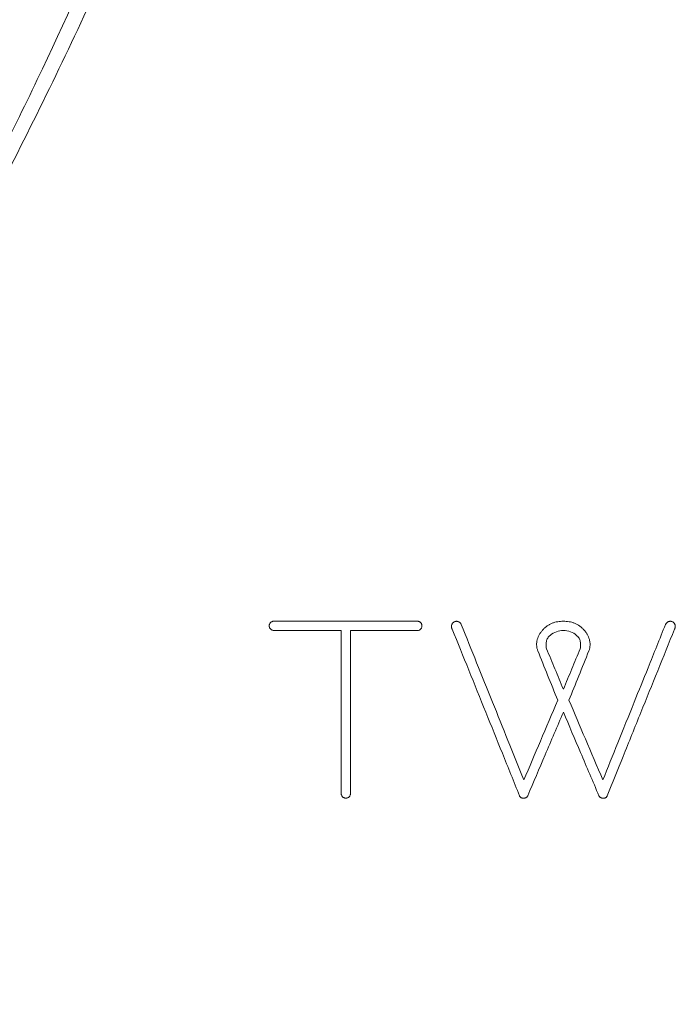
# Model space of a CAD drawing. Units: millimetres. Extents: x 5 to 415, y 5 to 292.
# Drawn here: x 162 to 173, y 116 to 133 of the extents above; entities that cross this region are included whole.
import ezdxf

# ---------------------------------------------------------------- set-up
doc = ezdxf.new("R2010")
doc.units = ezdxf.units.MM

msp = doc.modelspace()

# ---------------------------------------------------------------- linework, layer by layer
at = {"color": 7, "linetype": 'Continuous', "lineweight": 15}
for p, q in [((168.7736, 122.5738), (166.2362, 122.5738)), ((166.2362, 122.4097), (167.4276, 122.4097)), ((167.4276, 122.4097), (167.4276, 119.5281)), ((167.5926, 122.4088), (168.7736, 122.4088)), ((167.5926, 122.4088), (167.5926, 119.5281))]:
    msp.add_line(p, q, dxfattribs=at)
for points, knots in [([(169.7132, 170.554), (169.7116, 167.7224), (169.6543, 164.8926), (169.4339, 160.6521), (169.3376, 159.2384), (169.0895, 156.4243), (168.9375, 155.0229), (168.5663, 152.234), (168.347, 150.8465), (167.83, 148.088), (167.5322, 146.7171), (166.8496, 143.9942), (166.4648, 142.6423), (165.8197, 140.6299), (165.5929, 139.9605), (165.1195, 138.6336), (164.873, 137.9767), (164.1066, 136.0259), (163.5594, 134.7516), (162.4066, 132.2552), (161.8011, 131.033), (160.8612, 129.2384), (160.5421, 128.6456), (159.9018, 127.4844), (159.5801, 126.9148), (158.6143, 125.2395), (157.9696, 124.1671), (157.0191, 122.6317), (156.705, 122.1322), (156.2407, 121.4032), (156.0869, 121.1633), (155.7848, 120.6948), (155.6362, 120.4658), (155.1983, 119.7947), (154.9172, 119.3687), (154.3817, 118.5642), (154.1272, 118.1854), (153.6525, 117.4839), (153.4367, 117.1675), (153.0542, 116.6094), (152.8875, 116.3676), (152.6808, 116.0687), (152.6191, 115.9796), (152.5128, 115.8265), (152.4681, 115.7621), (152.3959, 115.6584), (152.3687, 115.6193), (152.3326, 115.5675), (152.3237, 115.5547), (152.3237, 115.5547)], [0, 0, 0, 0, 0.125, 0.125, 0.1875, 0.1875, 0.25, 0.25, 0.3125, 0.3125, 0.375, 0.375, 0.4375, 0.4375, 0.46875, 0.46875, 0.5, 0.5, 0.5625, 0.5625, 0.625, 0.625, 0.65625, 0.65625, 0.6875, 0.6875, 0.75, 0.75, 0.78125, 0.78125, 0.796875, 0.796875, 0.8125, 0.8125, 0.84375, 0.84375, 0.875, 0.875, 0.90625, 0.90625, 0.9375, 0.9375, 0.953125, 0.953125, 0.96875, 0.96875, 0.984375, 0.984375, 1, 1, 1, 1]), ([(152.4102, 115.8359), (152.4102, 115.8359), (152.4345, 115.8715), (152.5329, 116.0164), (152.6061, 116.1241), (152.7492, 116.3357), (152.8025, 116.4145), (152.9184, 116.5863), (152.9811, 116.6795), (153.1828, 116.9794), (153.335, 117.2066), (153.5869, 117.5846), (153.6748, 117.7168), (153.858, 117.9932), (153.9536, 118.1378), (154.2484, 118.5852), (154.4557, 118.9017), (155.1039, 119.8994), (155.5712, 120.6283), (156.1853, 121.6074), (156.3096, 121.8067), (156.5592, 122.2088), (156.6847, 122.4122), (157.063, 123.0286), (157.3175, 123.4482), (158.0852, 124.7308), (158.6025, 125.6177), (159.3773, 126.9922), (159.6354, 127.4578), (160.1496, 128.4036), (160.4061, 128.8843), (161.1683, 130.3443), (161.6633, 131.3346), (163.0958, 134.3562), (163.9798, 136.4384), (164.9584, 139.1269), (165.148, 139.6694), (165.5134, 140.7605), (165.6887, 141.3078), (166.1923, 142.9549), (166.4985, 144.06), (167.3308, 147.3942), (167.7702, 149.6429), (168.4579, 154.1806), (168.7071, 156.4695), (168.8864, 158.7728)], [0, 0, 0, 0, 0.03125, 0.03125, 0.0625, 0.0625, 0.078125, 0.078125, 0.09375, 0.09375, 0.125, 0.125, 0.140625, 0.140625, 0.15625, 0.15625, 0.1875, 0.1875, 0.25, 0.25, 0.265625, 0.265625, 0.28125, 0.28125, 0.3125, 0.3125, 0.375, 0.375, 0.40625, 0.40625, 0.4375, 0.4375, 0.5, 0.5, 0.625, 0.625, 0.65625, 0.65625, 0.6875, 0.6875, 0.75, 0.75, 0.875, 0.875, 1, 1, 1, 1]), ([(166.2362, 122.5738), (166.231, 122.5735), (166.2205, 122.5729), (166.2054, 122.5683), (166.1913, 122.5611), (166.1787, 122.5511), (166.1682, 122.5387), (166.1603, 122.5243), (166.1561, 122.5111), (166.1548, 122.5026), (166.1544, 122.4991), (166.1544, 122.4981), (166.1543, 122.4971), (166.1542, 122.496), (166.1542, 122.495), (166.1541, 122.4939), (166.1541, 122.4931), (166.1541, 122.4926), (166.1541, 122.4924), (166.1541, 122.4924), (166.1541, 122.4923), (166.1541, 122.4923), (166.1541, 122.4923), (166.1541, 122.4923), (166.1541, 122.4923), (166.1541, 122.4923), (166.1541, 122.4922), (166.1541, 122.4922), (166.1541, 122.4922), (166.1541, 122.4922), (166.1541, 122.4922), (166.1541, 122.4922), (166.1541, 122.4921), (166.1541, 122.4921), (166.1541, 122.4921), (166.1541, 122.4921), (166.1541, 122.4921), (166.1541, 122.4921), (166.1541, 122.492), (166.1541, 122.492), (166.1541, 122.492), (166.1541, 122.492), (166.1541, 122.492), (166.1541, 122.492), (166.1541, 122.4919), (166.1541, 122.4919), (166.1541, 122.4919), (166.1541, 122.4919), (166.1541, 122.4919), (166.1541, 122.4919), (166.1541, 122.4918), (166.1541, 122.4918), (166.1541, 122.4918), (166.1541, 122.4918), (166.1541, 122.4918), (166.1541, 122.4918), (166.1541, 122.4917), (166.1541, 122.4917), (166.1541, 122.4917), (166.1541, 122.4917), (166.1541, 122.4917), (166.1541, 122.4917), (166.1541, 122.4917), (166.1541, 122.4916), (166.1541, 122.4916), (166.1541, 122.4916), (166.1541, 122.4916), (166.1541, 122.4916), (166.1541, 122.4916), (166.1541, 122.4915), (166.1541, 122.4915), (166.1541, 122.4915), (166.1541, 122.4915), (166.1541, 122.4915), (166.1541, 122.4915), (166.1541, 122.4914), (166.1541, 122.4914), (166.1541, 122.4914), (166.1541, 122.4914), (166.1541, 122.4914), (166.1541, 122.4914), (166.1541, 122.4913), (166.1541, 122.4913), (166.1541, 122.4913), (166.1541, 122.4913), (166.1541, 122.4913), (166.1541, 122.4913), (166.1541, 122.4912), (166.1541, 122.4912), (166.1541, 122.4912), (166.1541, 122.4912), (166.1541, 122.4912), (166.1541, 122.4912), (166.1541, 122.4911), (166.1541, 122.4911), (166.1541, 122.4911), (166.1541, 122.4911), (166.1541, 122.4911), (166.1541, 122.4911), (166.1541, 122.4911), (166.1541, 122.491), (166.1541, 122.491), (166.1541, 122.491), (166.1541, 122.491), (166.1541, 122.491), (166.1541, 122.491), (166.1541, 122.4909), (166.1541, 122.4909), (166.1541, 122.4909), (166.1541, 122.4909), (166.1541, 122.4909), (166.1541, 122.4909), (166.1541, 122.4908), (166.1541, 122.4908), (166.1541, 122.4908), (166.1541, 122.4908), (166.1541, 122.4908), (166.1541, 122.4908), (166.1541, 122.4907), (166.1541, 122.4907), (166.1541, 122.4907), (166.1541, 122.4907), (166.1541, 122.4907), (166.1541, 122.4907), (166.1541, 122.4906), (166.1541, 122.4906), (166.1541, 122.4906), (166.1541, 122.4906), (166.1541, 122.4906), (166.1541, 122.4906), (166.1541, 122.4905), (166.1541, 122.4905), (166.1541, 122.4905), (166.1541, 122.4905), (166.1541, 122.4905), (166.1541, 122.4905), (166.1541, 122.4904), (166.1541, 122.4904), (166.1541, 122.4904), (166.1541, 122.4904), (166.1541, 122.4904), (166.1541, 122.4904), (166.1541, 122.4904), (166.1541, 122.4903), (166.1541, 122.4903), (166.1541, 122.4903), (166.1541, 122.4903), (166.1541, 122.4903), (166.1541, 122.4903), (166.1541, 122.4902), (166.1541, 122.4902), (166.1541, 122.4902), (166.1541, 122.4902), (166.1541, 122.4902), (166.1541, 122.4902), (166.1541, 122.4901), (166.1541, 122.4901), (166.1541, 122.4901), (166.1541, 122.4901), (166.1541, 122.4901), (166.1541, 122.4901), (166.1541, 122.49), (166.1541, 122.49), (166.1541, 122.49), (166.1541, 122.49), (166.1541, 122.49), (166.1541, 122.49), (166.1541, 122.4899), (166.1541, 122.4899), (166.1541, 122.4899), (166.1541, 122.4899), (166.1541, 122.4899), (166.1541, 122.4899), (166.1541, 122.4898), (166.1541, 122.4898), (166.1541, 122.4898), (166.1541, 122.4898), (166.1541, 122.4898), (166.1541, 122.4898), (166.1541, 122.4897), (166.1541, 122.4897), (166.1541, 122.4897), (166.1541, 122.4897), (166.1541, 122.4897), (166.1541, 122.4897), (166.1541, 122.4897), (166.1541, 122.4896), (166.1541, 122.4896), (166.1541, 122.4896), (166.1541, 122.4896), (166.1541, 122.4896), (166.1541, 122.4896), (166.1541, 122.4895), (166.1541, 122.4895), (166.1541, 122.4895), (166.1541, 122.4895), (166.1541, 122.4895), (166.1541, 122.4895), (166.1541, 122.4894), (166.1541, 122.4894), (166.1541, 122.4894), (166.1541, 122.4894), (166.1541, 122.4894), (166.1541, 122.4894), (166.1541, 122.4893), (166.1541, 122.4893), (166.1541, 122.4893), (166.1541, 122.4893), (166.1541, 122.4893), (166.1541, 122.4893), (166.1541, 122.4892), (166.1541, 122.4892), (166.1541, 122.4892), (166.1541, 122.4892), (166.1541, 122.4892), (166.1541, 122.4892), (166.1541, 122.4892), (166.1541, 122.4891), (166.1541, 122.4891), (166.1542, 122.4891), (166.1542, 122.4891), (166.1542, 122.4891), (166.1542, 122.4891), (166.1542, 122.489), (166.1542, 122.489), (166.1542, 122.489), (166.1542, 122.489), (166.1542, 122.489), (166.1542, 122.489), (166.1542, 122.4889), (166.1542, 122.4889), (166.1542, 122.4889), (166.1542, 122.4889), (166.1542, 122.4889), (166.1542, 122.4889), (166.1542, 122.4888), (166.1542, 122.4888), (166.1542, 122.4888), (166.1542, 122.4888), (166.1542, 122.4888), (166.1542, 122.4888), (166.1542, 122.4888), (166.1542, 122.4887), (166.1542, 122.4887), (166.1542, 122.4887), (166.1542, 122.4887), (166.1542, 122.4887), (166.1542, 122.4887), (166.1542, 122.4886), (166.1542, 122.4886), (166.1542, 122.4886), (166.1542, 122.4886), (166.1542, 122.4886), (166.1542, 122.4885), (166.1542, 122.4885), (166.1542, 122.4885), (166.1542, 122.4884), (166.1542, 122.4882), (166.1542, 122.4881), (166.1542, 122.4878), (166.1542, 122.4873), (166.1543, 122.4868), (166.1543, 122.4862), (166.1544, 122.4853), (166.1544, 122.4843), (166.1546, 122.4829), (166.155, 122.4792), (166.1566, 122.4706), (166.1609, 122.4577), (166.169, 122.4437), (166.1795, 122.4317), (166.192, 122.422), (166.2059, 122.415), (166.2208, 122.4105), (166.231, 122.4099), (166.2362, 122.4097)], [0, 0, 0, 0, 0.0624477, 0.1248299, 0.1873059, 0.2496114, 0.3121127, 0.3744087, 0.4369266, 0.4681025, 0.4720136, 0.4759273, 0.4798432, 0.483761, 0.4876803, 0.4916009, 0.4955223, 0.4974832, 0.4975451, 0.4976058, 0.497667, 0.4977283, 0.4977896, 0.4978509, 0.4979121, 0.4979735, 0.4980347, 0.498096, 0.4981573, 0.4982186, 0.4982798, 0.4983411, 0.4984024, 0.4984637, 0.498525, 0.4985863, 0.4986475, 0.4987088, 0.4987701, 0.4988314, 0.4988927, 0.4989539, 0.4990152, 0.4990765, 0.4991378, 0.4991991, 0.4992603, 0.4993216, 0.4993829, 0.4994442, 0.4995055, 0.4995668, 0.499628, 0.4996893, 0.4997506, 0.4998119, 0.4998732, 0.4999345, 0.4999957, 0.500057, 0.5001183, 0.5001796, 0.5002409, 0.5003021, 0.5003634, 0.5004247, 0.500486, 0.5005473, 0.5006086, 0.5006698, 0.5007311, 0.5007924, 0.5008537, 0.500915, 0.5009763, 0.5010375, 0.5010988, 0.5011601, 0.5012214, 0.5012826, 0.5013439, 0.5014052, 0.5014665, 0.5015278, 0.5015891, 0.5016503, 0.5017116, 0.5017729, 0.5018342, 0.5018955, 0.5019568, 0.502018, 0.5020793, 0.5021406, 0.5022019, 0.5022632, 0.5023245, 0.5023857, 0.502447, 0.5025083, 0.5025696, 0.5026308, 0.5026922, 0.5027534, 0.5028147, 0.502876, 0.5029373, 0.5029985, 0.5030598, 0.5031211, 0.5031824, 0.5032437, 0.503305, 0.5033662, 0.5034275, 0.5034888, 0.5035501, 0.5036113, 0.5036727, 0.5037339, 0.5037952, 0.5038565, 0.5039178, 0.503979, 0.5040403, 0.5041016, 0.5041629, 0.5042241, 0.5042855, 0.5043467, 0.504408, 0.5044693, 0.5045306, 0.5045918, 0.5046531, 0.5047144, 0.5047757, 0.5048369, 0.5048983, 0.5049595, 0.5050208, 0.505082, 0.5051434, 0.5052046, 0.5052659, 0.5053272, 0.5053885, 0.5054497, 0.5055111, 0.5055723, 0.5056336, 0.5056948, 0.5057562, 0.5058174, 0.5058787, 0.5059399, 0.5060013, 0.5060625, 0.5061238, 0.506185, 0.5062464, 0.5063076, 0.5063689, 0.5064301, 0.5064915, 0.5065527, 0.506614, 0.5066752, 0.5067366, 0.5067978, 0.5068591, 0.5069203, 0.5069817, 0.5070429, 0.5071042, 0.5071654, 0.5072268, 0.507288, 0.5073493, 0.5074105, 0.5074719, 0.5075331, 0.5075944, 0.5076556, 0.507717, 0.5077782, 0.5078395, 0.5079007, 0.5079621, 0.5080233, 0.5080846, 0.5081458, 0.5082072, 0.5082683, 0.5083297, 0.5083909, 0.5084522, 0.5085134, 0.5085748, 0.508636, 0.5086973, 0.5087585, 0.5088187, 0.5088788, 0.508939, 0.508999, 0.5090593, 0.5091193, 0.5091795, 0.5092396, 0.5092998, 0.5093598, 0.5094201, 0.5094801, 0.5095403, 0.5096004, 0.5096606, 0.5097206, 0.5097808, 0.5098409, 0.5099011, 0.5099611, 0.5100214, 0.5100814, 0.5101416, 0.5102017, 0.5102619, 0.5103219, 0.5103821, 0.5104422, 0.5105024, 0.5105624, 0.5106226, 0.5106827, 0.5107429, 0.5108029, 0.5108631, 0.5109232, 0.5109834, 0.5110434, 0.5111036, 0.5111637, 0.5112239, 0.5112839, 0.5113441, 0.5114042, 0.5114644, 0.5115244, 0.5115846, 0.5116447, 0.5117049, 0.5117649, 0.5118852, 0.5119414, 0.5120054, 0.5121257, 0.5126066, 0.5130876, 0.5135685, 0.5145303, 0.5164537, 0.5183767, 0.5202993, 0.5241432, 0.5279851, 0.5318245, 0.5394949, 0.5701279, 0.6315793, 0.6928965, 0.7542762, 0.8156948, 0.8769843, 0.9384219, 1, 1, 1, 1]), ([(168.7736, 122.4088), (168.779, 122.4091), (168.7896, 122.4097), (168.8051, 122.4145), (168.8193, 122.422), (168.8319, 122.4322), (168.8424, 122.4447), (168.8502, 122.4591), (168.8538, 122.4709), (168.8551, 122.4783), (168.8555, 122.481), (168.8557, 122.483), (168.8559, 122.4851), (168.856, 122.4866), (168.856, 122.4876), (168.8561, 122.4881), (168.8561, 122.4884), (168.8561, 122.4886), (168.8561, 122.4888), (168.8561, 122.4889), (168.8561, 122.489), (168.8561, 122.489), (168.8561, 122.489), (168.8561, 122.4891), (168.8561, 122.4891), (168.8561, 122.4892), (168.8561, 122.4892), (168.8561, 122.4892), (168.8561, 122.4892), (168.8561, 122.4892), (168.8561, 122.4893), (168.8561, 122.4893), (168.8561, 122.4893), (168.8561, 122.4893), (168.8561, 122.4893), (168.8561, 122.4893), (168.8561, 122.4894), (168.8561, 122.4894), (168.8561, 122.4894), (168.8561, 122.4894), (168.8561, 122.4894), (168.8561, 122.4894), (168.8561, 122.4895), (168.8561, 122.4895), (168.8561, 122.4895), (168.8561, 122.4895), (168.8561, 122.4895), (168.8561, 122.4895), (168.8561, 122.4896), (168.8561, 122.4896), (168.8561, 122.4896), (168.8561, 122.4896), (168.8561, 122.4896), (168.8561, 122.4896), (168.8561, 122.4896), (168.8561, 122.4897), (168.8561, 122.4897), (168.8561, 122.4897), (168.8561, 122.4897), (168.8561, 122.4897), (168.8561, 122.4897), (168.8561, 122.4898), (168.8561, 122.4898), (168.8561, 122.4898), (168.8561, 122.4898), (168.8561, 122.4898), (168.8561, 122.4898), (168.8561, 122.4899), (168.8561, 122.4899), (168.8561, 122.4899), (168.8561, 122.4899), (168.8561, 122.4899), (168.8561, 122.4899), (168.8561, 122.49), (168.8561, 122.49), (168.8561, 122.49), (168.8561, 122.49), (168.8561, 122.49), (168.8561, 122.49), (168.8561, 122.4901), (168.8561, 122.4901), (168.8561, 122.4901), (168.8561, 122.4901), (168.8561, 122.4901), (168.8561, 122.4901), (168.8561, 122.4901), (168.8561, 122.4902), (168.8561, 122.4902), (168.8561, 122.4902), (168.8561, 122.4902), (168.8561, 122.4902), (168.8561, 122.4902), (168.8561, 122.4903), (168.8561, 122.4903), (168.8561, 122.4903), (168.8561, 122.4903), (168.8561, 122.4903), (168.8561, 122.4903), (168.8561, 122.4904), (168.8561, 122.4904), (168.8561, 122.4904), (168.8561, 122.4904), (168.8561, 122.4904), (168.8561, 122.4904), (168.8561, 122.4905), (168.8561, 122.4905), (168.8561, 122.4905), (168.8561, 122.4905), (168.8561, 122.4905), (168.8561, 122.4905), (168.8561, 122.4905), (168.8561, 122.4906), (168.8561, 122.4906), (168.8561, 122.4906), (168.8561, 122.4906), (168.8561, 122.4906), (168.8561, 122.4906), (168.8561, 122.4907), (168.8561, 122.4907), (168.8561, 122.4907), (168.8561, 122.4907), (168.8561, 122.4907), (168.8561, 122.4907), (168.8561, 122.4908), (168.8561, 122.4908), (168.8561, 122.4908), (168.8561, 122.4908), (168.8561, 122.4908), (168.8561, 122.4908), (168.8561, 122.4909), (168.8561, 122.4909), (168.8561, 122.4909), (168.8561, 122.4909), (168.8561, 122.4909), (168.8561, 122.4909), (168.8561, 122.4909), (168.8561, 122.491), (168.8561, 122.491), (168.8561, 122.491), (168.8561, 122.491), (168.8561, 122.491), (168.8561, 122.491), (168.8561, 122.4911), (168.8561, 122.4911), (168.8561, 122.4911), (168.8561, 122.4911), (168.8561, 122.4911), (168.8561, 122.4911), (168.8561, 122.4912), (168.8561, 122.4912), (168.8561, 122.4912), (168.8561, 122.4912), (168.8561, 122.4912), (168.8561, 122.4912), (168.8561, 122.4913), (168.8561, 122.4913), (168.8561, 122.4913), (168.8561, 122.4913), (168.8561, 122.4913), (168.8561, 122.4913), (168.8561, 122.4913), (168.8561, 122.4914), (168.8561, 122.4914), (168.8561, 122.4914), (168.8561, 122.4914), (168.8561, 122.4914), (168.8561, 122.4914), (168.8561, 122.4915), (168.8561, 122.4915), (168.8561, 122.4915), (168.8561, 122.4915), (168.8561, 122.4915), (168.8561, 122.4915), (168.8561, 122.4916), (168.8561, 122.4916), (168.8561, 122.4916), (168.8561, 122.4916), (168.8561, 122.4916), (168.8561, 122.4916), (168.8561, 122.4917), (168.8561, 122.4917), (168.8561, 122.4917), (168.8561, 122.4917), (168.8561, 122.4917), (168.8561, 122.4917), (168.8561, 122.4917), (168.8561, 122.4918), (168.8561, 122.4918), (168.8561, 122.4918), (168.8561, 122.4918), (168.8561, 122.4918), (168.8561, 122.4918), (168.8561, 122.4919), (168.8561, 122.4919), (168.8561, 122.4919), (168.8561, 122.4919), (168.8561, 122.4919), (168.8561, 122.4919), (168.8561, 122.492), (168.8561, 122.492), (168.8561, 122.492), (168.8561, 122.492), (168.8561, 122.492), (168.8561, 122.492), (168.8561, 122.4921), (168.8561, 122.4921), (168.8561, 122.4921), (168.8561, 122.4921), (168.8561, 122.4921), (168.8561, 122.4921), (168.8561, 122.4922), (168.8561, 122.4922), (168.8561, 122.4922), (168.8561, 122.4922), (168.8561, 122.4922), (168.8561, 122.4922), (168.8561, 122.4922), (168.8561, 122.4923), (168.8561, 122.4923), (168.8561, 122.4923), (168.8561, 122.4923), (168.8561, 122.4923), (168.8561, 122.4923), (168.8561, 122.4924), (168.8561, 122.4924), (168.8561, 122.4924), (168.8561, 122.4924), (168.8561, 122.4924), (168.8561, 122.4924), (168.8561, 122.4925), (168.8561, 122.4925), (168.8561, 122.4925), (168.8561, 122.4925), (168.8561, 122.4925), (168.8561, 122.4925), (168.8561, 122.4925), (168.8561, 122.4926), (168.8561, 122.4926), (168.8561, 122.4926), (168.8561, 122.4926), (168.8561, 122.4926), (168.8561, 122.4926), (168.8561, 122.4927), (168.8561, 122.4927), (168.8561, 122.4927), (168.8561, 122.4927), (168.8561, 122.4927), (168.8561, 122.4927), (168.8561, 122.4928), (168.8561, 122.4928), (168.8561, 122.4928), (168.8561, 122.4928), (168.8561, 122.4928), (168.8561, 122.4928), (168.8561, 122.4929), (168.8561, 122.4929), (168.8561, 122.4929), (168.8561, 122.4929), (168.8561, 122.4929), (168.8561, 122.4929), (168.8561, 122.4929), (168.8561, 122.493), (168.8561, 122.493), (168.8561, 122.493), (168.8561, 122.493), (168.8561, 122.493), (168.8561, 122.493), (168.8561, 122.4931), (168.8561, 122.4931), (168.8561, 122.4931), (168.8561, 122.4931), (168.8561, 122.4931), (168.8561, 122.4931), (168.8561, 122.4932), (168.8561, 122.4932), (168.8561, 122.4932), (168.8561, 122.4932), (168.8561, 122.4932), (168.8561, 122.4932), (168.8561, 122.4933), (168.8561, 122.4933), (168.8561, 122.4933), (168.8561, 122.4933), (168.8561, 122.4933), (168.8561, 122.4933), (168.8561, 122.4933), (168.8561, 122.4934), (168.8561, 122.4934), (168.8561, 122.4934), (168.8561, 122.4934), (168.8561, 122.4934), (168.8561, 122.4934), (168.8561, 122.4935), (168.8561, 122.4935), (168.8561, 122.4935), (168.8561, 122.4935), (168.8561, 122.4935), (168.8561, 122.4935), (168.8561, 122.4936), (168.8561, 122.4936), (168.8561, 122.4936), (168.8561, 122.4936), (168.8561, 122.4936), (168.8561, 122.4936), (168.8561, 122.4936), (168.8561, 122.4937), (168.8561, 122.4937), (168.8561, 122.4937), (168.8561, 122.4937), (168.8561, 122.4937), (168.8561, 122.4937), (168.8561, 122.4938), (168.8561, 122.4938), (168.8561, 122.4938), (168.8561, 122.4938), (168.8561, 122.4938), (168.8561, 122.4938), (168.8561, 122.4939), (168.8561, 122.4939), (168.8561, 122.4939), (168.8561, 122.4939), (168.8561, 122.4939), (168.8561, 122.4939), (168.8561, 122.494), (168.8561, 122.494), (168.8561, 122.494), (168.8561, 122.494), (168.8561, 122.494), (168.8561, 122.494), (168.8561, 122.494), (168.8561, 122.4941), (168.8561, 122.4941), (168.8561, 122.4941), (168.8561, 122.4941), (168.8561, 122.4941), (168.8561, 122.4941), (168.8561, 122.4942), (168.8561, 122.4942), (168.8561, 122.4942), (168.8561, 122.4942), (168.8561, 122.4942), (168.8561, 122.4942), (168.8561, 122.4943), (168.8561, 122.4943), (168.8561, 122.4943), (168.8561, 122.4943), (168.8561, 122.4943), (168.8561, 122.4943), (168.8561, 122.4944), (168.8561, 122.4944), (168.8561, 122.4944), (168.8561, 122.4944), (168.8561, 122.4944), (168.8561, 122.4945), (168.8561, 122.4945), (168.8561, 122.4947), (168.856, 122.495), (168.856, 122.4953), (168.856, 122.4956), (168.856, 122.4962), (168.8559, 122.4971), (168.8558, 122.4981), (168.8558, 122.4991), (168.8554, 122.5025), (168.8541, 122.5109), (168.85, 122.5239), (168.8422, 122.5381), (168.8318, 122.5506), (168.8192, 122.5607), (168.805, 122.5681), (168.7896, 122.5729), (168.7789, 122.5735), (168.7736, 122.5738)], [0, 0, 0, 0, 0.0624767, 0.1248691, 0.1874064, 0.2497524, 0.3122942, 0.3746689, 0.4371436, 0.45274, 0.4605579, 0.4683853, 0.4762197, 0.4840585, 0.4860187, 0.4879789, 0.488959, 0.4899392, 0.4904293, 0.4909193, 0.4911644, 0.4912283, 0.4912869, 0.4914094, 0.4918995, 0.4919607, 0.492022, 0.4920832, 0.4921445, 0.4922057, 0.492267, 0.4923282, 0.4923895, 0.4924507, 0.4925121, 0.4925733, 0.4926346, 0.4926958, 0.4927571, 0.4928183, 0.4928796, 0.4929408, 0.4930021, 0.4930633, 0.4931246, 0.4931858, 0.4932471, 0.4933083, 0.4933697, 0.4934309, 0.4934922, 0.4935534, 0.4936147, 0.4936759, 0.4937372, 0.4937984, 0.4938597, 0.4939209, 0.4939822, 0.4940434, 0.4941047, 0.4941659, 0.4942272, 0.4942885, 0.4943498, 0.494411, 0.4944723, 0.4945335, 0.4945948, 0.494656, 0.4947173, 0.4947785, 0.4948398, 0.494901, 0.4949623, 0.4950235, 0.4950848, 0.495146, 0.4952073, 0.4952685, 0.4953298, 0.4953911, 0.4954523, 0.4955136, 0.4955749, 0.4956361, 0.4956974, 0.4957586, 0.4958199, 0.4958811, 0.4959424, 0.4960036, 0.4960649, 0.4961261, 0.4961874, 0.4962486, 0.4963099, 0.4963711, 0.4964324, 0.4964936, 0.4965549, 0.4966161, 0.4966774, 0.4967386, 0.4967999, 0.4968611, 0.4969224, 0.4969836, 0.4970449, 0.4971061, 0.4971674, 0.4972286, 0.4972899, 0.4973511, 0.4974124, 0.4974736, 0.4975349, 0.4975961, 0.4976574, 0.4977186, 0.4977799, 0.4978411, 0.4979024, 0.4979636, 0.4980249, 0.4980861, 0.4981474, 0.4982086, 0.4982699, 0.4983311, 0.4983924, 0.4984536, 0.4985149, 0.4985761, 0.4986374, 0.4986986, 0.4987599, 0.4988211, 0.4988824, 0.4989436, 0.4990048, 0.4990661, 0.4991273, 0.4991886, 0.4992498, 0.4993111, 0.4993723, 0.4994336, 0.4994948, 0.499556, 0.4996173, 0.4996785, 0.4997398, 0.499801, 0.4998623, 0.4999235, 0.4999847, 0.500046, 0.5001072, 0.5001685, 0.5002297, 0.500291, 0.5003522, 0.5004134, 0.5004747, 0.5005359, 0.5005972, 0.5006584, 0.5007196, 0.5007809, 0.5008421, 0.5009034, 0.5009646, 0.5010258, 0.5010871, 0.5011483, 0.5012096, 0.5012708, 0.501332, 0.5013933, 0.5014545, 0.5015158, 0.501577, 0.5016382, 0.5016995, 0.5017607, 0.5018219, 0.5018832, 0.5019444, 0.5020057, 0.5020669, 0.5021281, 0.5021893, 0.5022506, 0.5023118, 0.5023731, 0.5024343, 0.5024955, 0.5025567, 0.502618, 0.5026792, 0.5027401, 0.5028009, 0.5028618, 0.5029227, 0.5029836, 0.5030444, 0.5031053, 0.5031662, 0.5032271, 0.5032879, 0.5033488, 0.5034097, 0.5034706, 0.5035314, 0.5035923, 0.5036531, 0.5037141, 0.5037749, 0.5038358, 0.5038966, 0.5039575, 0.5040184, 0.5040793, 0.5041401, 0.504201, 0.5042618, 0.5043227, 0.5043836, 0.5044445, 0.5045053, 0.5045662, 0.504627, 0.5046879, 0.5047487, 0.5048097, 0.5048705, 0.5049314, 0.5049922, 0.5050531, 0.5051139, 0.5051748, 0.5052356, 0.5052966, 0.5053574, 0.5054183, 0.5054791, 0.50554, 0.5056008, 0.5056617, 0.5057225, 0.5057835, 0.5058443, 0.5059052, 0.505966, 0.5060269, 0.5060877, 0.5061486, 0.5062094, 0.5062703, 0.5063311, 0.506392, 0.5064528, 0.5065137, 0.5065745, 0.5066355, 0.5066962, 0.5067572, 0.506818, 0.5068789, 0.5069397, 0.5070006, 0.5070614, 0.5071223, 0.5071831, 0.507244, 0.5073048, 0.5073657, 0.5074265, 0.5074874, 0.5075482, 0.5076091, 0.5076699, 0.5077308, 0.5077916, 0.5078525, 0.5079133, 0.5079742, 0.508035, 0.5080959, 0.5081566, 0.5082176, 0.5082783, 0.5083393, 0.5084, 0.508461, 0.5085217, 0.5085826, 0.5086434, 0.5087043, 0.5087651, 0.508826, 0.5088868, 0.5089477, 0.5090085, 0.5090694, 0.5091301, 0.5091911, 0.5092518, 0.5093127, 0.5093735, 0.5094344, 0.5094952, 0.5095561, 0.5096168, 0.5096778, 0.5097385, 0.5097994, 0.5098602, 0.5099211, 0.5099819, 0.5100428, 0.5101035, 0.5101644, 0.5102252, 0.5102861, 0.5103469, 0.5104078, 0.5104685, 0.5105294, 0.5105902, 0.5106511, 0.5107118, 0.5107728, 0.5108335, 0.5108944, 0.5109552, 0.5110161, 0.5110768, 0.5111377, 0.5111985, 0.5112594, 0.5113201, 0.511381, 0.5114418, 0.5115027, 0.5115634, 0.5116243, 0.5116851, 0.5118067, 0.5118639, 0.5119284, 0.51205, 0.5121072, 0.5121716, 0.5124149, 0.5143609, 0.5153336, 0.5163063, 0.5182512, 0.5221393, 0.5260248, 0.5299075, 0.533787, 0.5648053, 0.6270215, 0.6890785, 0.7512281, 0.8133785, 0.8754346, 0.9376441, 1, 1, 1, 1]), ([(169.5513, 122.5159), (169.5486, 122.5216), (169.5432, 122.5329), (169.5309, 122.5473), (169.5162, 122.559), (169.4994, 122.5673), (169.4813, 122.572), (169.4627, 122.5729), (169.4442, 122.5699), (169.4268, 122.5633), (169.411, 122.5531), (169.3976, 122.5399), (169.3872, 122.5242), (169.3813, 122.5095), (169.379, 122.4987), (169.3782, 122.4933), (169.3779, 122.4905), (169.3778, 122.489), (169.3773, 122.4819), (169.3779, 122.4689), (169.3824, 122.4504), (169.3885, 122.4393), (169.3916, 122.4338)], [0, 0, 0, 0, 0.0625062, 0.1249181, 0.1874987, 0.2499433, 0.3124087, 0.3749618, 0.4373528, 0.4999016, 0.5623279, 0.6247517, 0.6872982, 0.7496833, 0.7810337, 0.7966949, 0.8045117, 0.8084155, 0.8123156, 0.8748012, 0.9373036, 1, 1, 1, 1]), ([(171.3581, 122.5738), (171.3413, 122.5734), (171.3077, 122.5726), (171.2576, 122.5662), (171.2165, 122.5572), (171.1844, 122.5474), (171.1529, 122.5358), (171.1148, 122.5179), (171.0717, 122.4915), (171.032, 122.4603), (170.9959, 122.4249), (170.9638, 122.3858), (170.936, 122.3435), (170.9132, 122.2984), (170.899, 122.2587), (170.891, 122.2259), (170.8855, 122.1925), (170.8839, 122.1585), (170.8867, 122.1246), (170.891, 122.0995), (170.8973, 122.0747), (170.9033, 122.0587), (170.9063, 122.0508)], [0, 0, 0, 0, 0.0624095, 0.1249744, 0.1874022, 0.2185236, 0.2496822, 0.3121913, 0.3746518, 0.4369363, 0.4994877, 0.5619945, 0.6242001, 0.6866822, 0.7490112, 0.7800389, 0.8113726, 0.8741753, 0.9054844, 0.936966, 0.9685112, 1, 1, 1, 1]), ([(171.8099, 122.0508), (171.8128, 122.0587), (171.8188, 122.0745), (171.8272, 122.1073), (171.8316, 122.141), (171.8315, 122.1748), (171.8296, 122.1974), (171.8259, 122.2225), (171.8184, 122.2555), (171.8032, 122.298), (171.7803, 122.3433), (171.7525, 122.3857), (171.7203, 122.4248), (171.6842, 122.4603), (171.6444, 122.4915), (171.6014, 122.518), (171.5633, 122.5358), (171.5317, 122.5474), (171.4996, 122.5572), (171.4586, 122.5662), (171.4085, 122.5726), (171.3749, 122.5734), (171.3581, 122.5738)], [0, 0, 0, 0, 0.0312084, 0.0626226, 0.1251924, 0.1564683, 0.1878507, 0.2087941, 0.2505713, 0.312973, 0.3755974, 0.4380203, 0.500592, 0.5631983, 0.6254799, 0.6879127, 0.7503636, 0.7814824, 0.812594, 0.8750223, 0.9375889, 1, 1, 1, 1]), ([(173.3246, 122.4338), (173.3276, 122.4393), (173.3337, 122.4502), (173.3371, 122.464), (173.3381, 122.4721), (173.3383, 122.4745), (173.3384, 122.4756), (173.3385, 122.4768), (173.3386, 122.478), (173.3386, 122.4792), (173.3386, 122.4801), (173.3387, 122.4809), (173.3387, 122.4813), (173.3387, 122.4815), (173.3387, 122.4815), (173.3387, 122.4816), (173.3387, 122.4816), (173.3387, 122.4816), (173.3387, 122.4816), (173.3387, 122.4816), (173.3387, 122.4816), (173.3387, 122.4817), (173.3387, 122.4817), (173.3387, 122.4817), (173.3387, 122.4817), (173.3387, 122.4817), (173.3387, 122.4818), (173.3387, 122.4818), (173.3387, 122.4818), (173.3387, 122.4818), (173.3387, 122.4818), (173.3387, 122.4818), (173.3387, 122.4819), (173.3387, 122.4819), (173.3387, 122.4819), (173.3387, 122.4819), (173.3387, 122.4819), (173.3387, 122.482), (173.3387, 122.482), (173.3387, 122.482), (173.3387, 122.482), (173.3387, 122.482), (173.3387, 122.482), (173.3387, 122.4821), (173.3387, 122.4821), (173.3387, 122.4821), (173.3387, 122.4821), (173.3387, 122.4821), (173.3387, 122.4822), (173.3387, 122.4822), (173.3387, 122.4822), (173.3387, 122.4822), (173.3387, 122.4822), (173.3387, 122.4822), (173.3387, 122.4823), (173.3387, 122.4823), (173.3387, 122.4823), (173.3387, 122.4823), (173.3387, 122.4823), (173.3387, 122.4824), (173.3387, 122.4824), (173.3387, 122.4824), (173.3387, 122.4824), (173.3387, 122.4824), (173.3387, 122.4825), (173.3387, 122.4825), (173.3387, 122.4825), (173.3387, 122.4825), (173.3387, 122.4825), (173.3387, 122.4825), (173.3387, 122.4826), (173.3387, 122.4826), (173.3387, 122.4826), (173.3387, 122.4826), (173.3387, 122.4826), (173.3387, 122.4827), (173.3387, 122.4827), (173.3387, 122.4827), (173.3387, 122.4827), (173.3387, 122.4827), (173.3387, 122.4827), (173.3387, 122.4828), (173.3387, 122.4828), (173.3387, 122.4828), (173.3387, 122.4828), (173.3387, 122.4828), (173.3387, 122.4829), (173.3387, 122.4829), (173.3387, 122.4829), (173.3387, 122.4829), (173.3387, 122.4829), (173.3387, 122.4829), (173.3387, 122.483), (173.3387, 122.483), (173.3387, 122.483), (173.3387, 122.483), (173.3387, 122.483), (173.3387, 122.4831), (173.3387, 122.4831), (173.3387, 122.4831), (173.3387, 122.4831), (173.3387, 122.4831), (173.3387, 122.4831), (173.3387, 122.4832), (173.3387, 122.4832), (173.3387, 122.4832), (173.3387, 122.4832), (173.3387, 122.4832), (173.3387, 122.4833), (173.3387, 122.4833), (173.3387, 122.4833), (173.3387, 122.4833), (173.3387, 122.4833), (173.3387, 122.4833), (173.3387, 122.4834), (173.3387, 122.4834), (173.3387, 122.4834), (173.3387, 122.4834), (173.3387, 122.4834), (173.3387, 122.4835), (173.3387, 122.4835), (173.3387, 122.4835), (173.3387, 122.4835), (173.3387, 122.4835), (173.3387, 122.4835), (173.3387, 122.4836), (173.3387, 122.4836), (173.3387, 122.4836), (173.3387, 122.4836), (173.3387, 122.4836), (173.3387, 122.4837), (173.3387, 122.4837), (173.3387, 122.4837), (173.3387, 122.4837), (173.3387, 122.4837), (173.3387, 122.4838), (173.3387, 122.4838), (173.3387, 122.4838), (173.3387, 122.4838), (173.3387, 122.4838), (173.3387, 122.4838), (173.3387, 122.4839), (173.3387, 122.4839), (173.3387, 122.4839), (173.3387, 122.4839), (173.3387, 122.4839), (173.3387, 122.484), (173.3387, 122.484), (173.3387, 122.484), (173.3387, 122.484), (173.3386, 122.484), (173.3386, 122.484), (173.3386, 122.4841), (173.3386, 122.4841), (173.3386, 122.4841), (173.3386, 122.4841), (173.3386, 122.4841), (173.3386, 122.4842), (173.3386, 122.4842), (173.3386, 122.4842), (173.3386, 122.4842), (173.3386, 122.4842), (173.3386, 122.4842), (173.3386, 122.4843), (173.3386, 122.4843), (173.3386, 122.4843), (173.3386, 122.4843), (173.3386, 122.4843), (173.3386, 122.4844), (173.3386, 122.4844), (173.3386, 122.4844), (173.3386, 122.4844), (173.3386, 122.4844), (173.3386, 122.4844), (173.3386, 122.4845), (173.3386, 122.4845), (173.3386, 122.4845), (173.3386, 122.4845), (173.3386, 122.4845), (173.3386, 122.4846), (173.3386, 122.4846), (173.3386, 122.4846), (173.3386, 122.4846), (173.3386, 122.4846), (173.3386, 122.4846), (173.3386, 122.4847), (173.3386, 122.4847), (173.3386, 122.4847), (173.3386, 122.4847), (173.3386, 122.4847), (173.3386, 122.4848), (173.3386, 122.4848), (173.3386, 122.4848), (173.3386, 122.4848), (173.3386, 122.4848), (173.3386, 122.4848), (173.3386, 122.4849), (173.3386, 122.4849), (173.3386, 122.4849), (173.3386, 122.4849), (173.3386, 122.4849), (173.3386, 122.485), (173.3386, 122.485), (173.3386, 122.485), (173.3386, 122.485), (173.3386, 122.485), (173.3386, 122.485), (173.3386, 122.485), (173.3386, 122.4851), (173.3386, 122.4851), (173.3386, 122.4851), (173.3386, 122.4851), (173.3386, 122.4851), (173.3386, 122.4851), (173.3386, 122.4852), (173.3386, 122.4852), (173.3386, 122.4852), (173.3386, 122.4852), (173.3386, 122.4852), (173.3386, 122.4852), (173.3386, 122.4852), (173.3386, 122.4853), (173.3386, 122.4853), (173.3386, 122.4853), (173.3386, 122.4853), (173.3386, 122.4853), (173.3386, 122.4853), (173.3386, 122.4853), (173.3386, 122.4854), (173.3386, 122.4854), (173.3386, 122.4854), (173.3386, 122.4854), (173.3386, 122.4854), (173.3386, 122.4854), (173.3386, 122.4855), (173.3386, 122.4855), (173.3386, 122.4855), (173.3386, 122.4855), (173.3386, 122.4855), (173.3386, 122.4855), (173.3386, 122.4855), (173.3386, 122.4856), (173.3386, 122.4856), (173.3386, 122.4856), (173.3386, 122.4856), (173.3386, 122.4856), (173.3386, 122.4856), (173.3386, 122.4856), (173.3386, 122.4857), (173.3386, 122.4857), (173.3386, 122.4857), (173.3386, 122.4857), (173.3386, 122.4857), (173.3386, 122.4857), (173.3386, 122.4858), (173.3386, 122.4858), (173.3386, 122.4858), (173.3386, 122.4859), (173.3386, 122.4859), (173.3386, 122.4862), (173.3386, 122.4867), (173.3385, 122.4873), (173.3385, 122.488), (173.3384, 122.4888), (173.3384, 122.4897), (173.3383, 122.4907), (173.3382, 122.4915), (173.3381, 122.4921), (173.338, 122.4931), (173.3378, 122.4945), (173.3375, 122.497), (173.3362, 122.504), (173.3329, 122.5151), (173.3261, 122.5289), (173.3171, 122.5414), (173.306, 122.5522), (173.2933, 122.5609), (173.2793, 122.5674), (173.2644, 122.5714), (173.2491, 122.5728), (173.2337, 122.5716), (173.2187, 122.5678), (173.2047, 122.5615), (173.1918, 122.5529), (173.1807, 122.5422), (173.1713, 122.5299), (173.167, 122.5206), (173.1649, 122.5159)], [0, 0, 0, 0, 0.0624735, 0.1248451, 0.1405027, 0.1444209, 0.1483397, 0.1522588, 0.156178, 0.1600967, 0.1640148, 0.1659735, 0.167932, 0.1679937, 0.1680543, 0.1681155, 0.1681767, 0.1682379, 0.1682991, 0.1683603, 0.1684215, 0.1684827, 0.1685439, 0.1686051, 0.1686663, 0.1687274, 0.1687887, 0.1688498, 0.168911, 0.1689722, 0.1690334, 0.1690946, 0.1691558, 0.169217, 0.1692782, 0.1693393, 0.1694005, 0.1694617, 0.1695229, 0.1695841, 0.1696453, 0.1697065, 0.1697677, 0.1698288, 0.16989, 0.1699512, 0.1700124, 0.1700736, 0.1701348, 0.1701959, 0.1702571, 0.1703183, 0.1703795, 0.1704407, 0.1705019, 0.170563, 0.1706242, 0.1706854, 0.1707466, 0.1708078, 0.1708689, 0.1709301, 0.1709913, 0.1710525, 0.1711136, 0.1711748, 0.171236, 0.1712972, 0.1713583, 0.1714195, 0.1714807, 0.1715419, 0.171603, 0.1716642, 0.1717254, 0.1717866, 0.1718477, 0.1719089, 0.1719701, 0.1720313, 0.1720924, 0.1721536, 0.1722147, 0.1722759, 0.1723371, 0.1723983, 0.1724594, 0.1725206, 0.1725818, 0.1726429, 0.1727041, 0.1727653, 0.1728264, 0.1728876, 0.1729487, 0.1730099, 0.1730711, 0.1731323, 0.1731934, 0.1732546, 0.1733157, 0.1733769, 0.173438, 0.1734992, 0.1735604, 0.1736216, 0.1736827, 0.1737439, 0.173805, 0.1738662, 0.1739273, 0.1739885, 0.1740496, 0.1741108, 0.1741719, 0.1742331, 0.1742943, 0.1743555, 0.1744166, 0.1744778, 0.1745389, 0.1746001, 0.1746612, 0.1747224, 0.1747835, 0.1748447, 0.1749058, 0.174967, 0.1750281, 0.1750893, 0.1751504, 0.1752116, 0.1752727, 0.1753339, 0.175395, 0.1754562, 0.1755172, 0.1755784, 0.1756395, 0.1757007, 0.1757618, 0.175823, 0.1758841, 0.1759453, 0.1760064, 0.1760676, 0.1761287, 0.1761899, 0.1762509, 0.1763122, 0.1763732, 0.1764344, 0.1764955, 0.1765567, 0.1766178, 0.176679, 0.17674, 0.1768012, 0.1768623, 0.1769235, 0.1769846, 0.1770458, 0.1771068, 0.177168, 0.1772291, 0.1772903, 0.1773514, 0.1774126, 0.1774736, 0.1775348, 0.1775959, 0.1776571, 0.1777181, 0.1777793, 0.1778404, 0.1779016, 0.1779626, 0.1780238, 0.1780849, 0.1781461, 0.1782071, 0.1782683, 0.1783294, 0.1783906, 0.1784516, 0.1785128, 0.1785739, 0.1786351, 0.1786961, 0.1787573, 0.1788183, 0.1788795, 0.1789406, 0.1790018, 0.1790628, 0.179124, 0.179185, 0.1792462, 0.1793072, 0.1793684, 0.1794295, 0.1794797, 0.1795298, 0.17958, 0.17963, 0.1796803, 0.1797303, 0.1797805, 0.1798306, 0.1798808, 0.1799309, 0.1799811, 0.1800312, 0.1800814, 0.1801315, 0.1801817, 0.1802317, 0.1802819, 0.180332, 0.1803822, 0.1804323, 0.1804825, 0.1805326, 0.1805828, 0.1806328, 0.180683, 0.1807331, 0.1807833, 0.1808334, 0.1808836, 0.1809337, 0.1809839, 0.1810339, 0.1810841, 0.1811342, 0.1811844, 0.1812345, 0.1812846, 0.1813347, 0.1813849, 0.181435, 0.1814852, 0.1815352, 0.1815854, 0.1816355, 0.1816857, 0.1817357, 0.1817859, 0.181836, 0.1818862, 0.1819362, 0.1819864, 0.1820365, 0.1821367, 0.1821837, 0.182237, 0.1824375, 0.1824845, 0.1825377, 0.182638, 0.1858447, 0.1874474, 0.1890496, 0.1922524, 0.1954529, 0.198651, 0.2018466, 0.2034434, 0.2050406, 0.2114357, 0.2178403, 0.2306716, 0.282033, 0.3332136, 0.3845741, 0.4357559, 0.4871151, 0.5382983, 0.5896558, 0.6408408, 0.6921964, 0.7433835, 0.7947368, 0.8459264, 0.8972771, 0.9485816, 1, 1, 1, 1]), ([(169.3916, 122.4338), (169.4891, 122.1926), (169.687, 121.7028), (169.9827, 120.9711), (170.282, 120.2304), (170.4809, 119.7381), (170.5821, 119.4877)], [0, 0, 0, 0, 0.2458156, 0.4990153, 0.7451487, 1, 1, 1, 1]), ([(170.6592, 119.7666), (170.5651, 120.0001), (170.38, 120.4593), (170.1016, 121.1504), (169.8263, 121.8334), (169.6421, 122.2906), (169.5513, 122.5159)], [0, 0, 0, 0, 0.2546094, 0.5008828, 0.7539889, 1, 1, 1, 1]), ([(171.3581, 122.4097), (171.3152, 122.4097), (171.2738, 122.401), (171.1935, 122.3718), (171.1563, 122.3517), (171.1075, 122.3098), (171.0929, 122.2941), (171.0703, 122.2574), (171.0628, 122.2375), (171.0543, 122.1952), (171.0534, 122.1738), (171.0542, 122.1416), (171.0547, 122.1308), (171.0555, 122.1093), (171.0563, 122.0986), (171.0605, 122.0883)], [0, 0, 0, 0, 0.25, 0.25, 0.5, 0.5, 0.625, 0.625, 0.75, 0.75, 0.875, 0.875, 0.9375, 0.9375, 1, 1, 1, 1]), ([(171.6557, 122.0883), (171.6598, 122.0983), (171.6604, 122.109), (171.6613, 122.1303), (171.662, 122.141), (171.6628, 122.173), (171.6619, 122.1944), (171.6537, 122.2366), (171.6462, 122.2567), (171.6237, 122.2934), (171.6093, 122.3093), (171.5607, 122.3512), (171.5228, 122.3718), (171.4431, 122.4009), (171.4009, 122.4097), (171.3581, 122.4097)], [0, 0, 0, 0, 0.0625, 0.0625, 0.125, 0.125, 0.25, 0.25, 0.375, 0.375, 0.5, 0.5, 0.75, 0.75, 1, 1, 1, 1]), ([(173.1649, 122.5159), (173.0621, 122.2609), (172.8774, 121.8025), (172.5959, 121.104), (172.3294, 120.4426), (172.1449, 119.9846), (172.057, 119.7666)], [0, 0, 0, 0, 0.2782206, 0.5001865, 0.7621054, 1, 1, 1, 1]), ([(172.134, 119.4877), (172.2275, 119.719), (172.4259, 120.2098), (172.7235, 120.9462), (173.0268, 121.697), (173.2254, 122.1882), (173.3246, 122.4338)], [0, 0, 0, 0, 0.2355605, 0.4998342, 0.7499099, 1, 1, 1, 1]), ([(170.9063, 122.0508), (170.9643, 121.907), (171.0818, 121.6153), (171.1993, 121.3237), (171.2589, 121.1758)], [0, 0, 0, 0, 0.4931786, 1, 1, 1, 1]), ([(171.3581, 121.3707), (171.3085, 121.4903), (171.2093, 121.7296), (171.1101, 121.9688), (171.0605, 122.0883)], [0, 0, 0, 0, 0.500152, 1, 1, 1, 1]), ([(171.6557, 122.0883), (171.606, 121.9687), (171.5069, 121.7294), (171.4077, 121.4903), (171.3581, 121.3707)], [0, 0, 0, 0, 0.5001301, 1, 1, 1, 1]), ([(171.4573, 121.1758), (171.515, 121.319), (171.6325, 121.6107), (171.7501, 121.9023), (171.8099, 122.0508)], [0, 0, 0, 0, 0.49103354, 1, 1, 1, 1]), ([(171.2589, 121.1758), (171.1567, 120.9357), (170.9568, 120.4659), (170.7569, 119.9963), (170.6592, 119.7666)], [0, 0, 0, 0, 0.51102, 1, 1, 1, 1]), ([(172.057, 119.7666), (171.9538, 120.0092), (171.7538, 120.479), (171.554, 120.9487), (171.4573, 121.1758)], [0, 0, 0, 0, 0.5164315, 1, 1, 1, 1]), ([(170.7289, 119.4877), (170.8313, 119.7282), (171.0409, 120.2209), (171.2507, 120.7138), (171.3581, 120.9661)], [0, 0, 0, 0, 0.4880322, 1, 1, 1, 1]), ([(171.3581, 120.9661), (171.4595, 120.7278), (171.6692, 120.2351), (171.8789, 119.7422), (171.9873, 119.4877)], [0, 0, 0, 0, 0.4836322, 1, 1, 1, 1]), ([(167.4276, 119.5281), (167.4276, 119.5278), (167.4276, 119.5274), (167.4276, 119.5271), (167.4276, 119.5271), (167.4276, 119.5271), (167.4276, 119.527), (167.4276, 119.527), (167.4276, 119.527), (167.4276, 119.527), (167.4276, 119.527), (167.4276, 119.527), (167.4276, 119.5269), (167.4276, 119.5269), (167.4276, 119.5269), (167.4276, 119.5269), (167.4276, 119.5269), (167.4276, 119.5269), (167.4276, 119.5268), (167.4276, 119.5268), (167.4276, 119.5268), (167.4276, 119.5268), (167.4276, 119.5268), (167.4276, 119.5268), (167.4276, 119.5268), (167.4276, 119.5267), (167.4276, 119.5267), (167.4276, 119.5267), (167.4276, 119.5267), (167.4276, 119.5267), (167.4276, 119.5267), (167.4276, 119.5266), (167.4276, 119.5266), (167.4276, 119.5266), (167.4276, 119.5266), (167.4276, 119.5266), (167.4276, 119.5266), (167.4276, 119.5265), (167.4276, 119.5265), (167.4276, 119.5265), (167.4276, 119.5265), (167.4276, 119.5265), (167.4276, 119.5265), (167.4276, 119.5264), (167.4276, 119.5264), (167.4276, 119.5264), (167.4276, 119.5264), (167.4276, 119.5264), (167.4276, 119.5264), (167.4276, 119.5263), (167.4276, 119.5263), (167.4276, 119.5263), (167.4276, 119.5263), (167.4276, 119.5263), (167.4276, 119.5263), (167.4276, 119.5263), (167.4276, 119.5262), (167.4276, 119.5262), (167.4276, 119.5262), (167.4276, 119.5262), (167.4276, 119.5262), (167.4276, 119.5262), (167.4276, 119.5261), (167.4276, 119.5261), (167.4276, 119.5261), (167.4276, 119.5261), (167.4276, 119.5261), (167.4276, 119.5261), (167.4276, 119.526), (167.4276, 119.526), (167.4276, 119.526), (167.4276, 119.526), (167.4276, 119.526), (167.4276, 119.526), (167.4276, 119.5259), (167.4276, 119.5259), (167.4276, 119.5259), (167.4276, 119.5259), (167.4276, 119.5259), (167.4276, 119.5259), (167.4276, 119.5258), (167.4276, 119.5258), (167.4276, 119.5258), (167.4276, 119.5258), (167.4276, 119.5258), (167.4276, 119.5258), (167.4276, 119.5258), (167.4276, 119.5257), (167.4276, 119.5257), (167.4276, 119.5257), (167.4276, 119.5257), (167.4276, 119.5257), (167.4276, 119.5257), (167.4276, 119.5256), (167.4276, 119.5256), (167.4276, 119.5256), (167.4276, 119.5256), (167.4276, 119.5256), (167.4276, 119.5256), (167.4276, 119.5255), (167.4276, 119.5255), (167.4276, 119.5255), (167.4277, 119.5255), (167.4277, 119.5255), (167.4277, 119.5255), (167.4277, 119.5254), (167.4277, 119.5254), (167.4277, 119.5254), (167.4277, 119.5254), (167.4277, 119.5254), (167.4277, 119.5254), (167.4277, 119.5254), (167.4277, 119.5253), (167.4277, 119.5253), (167.4277, 119.5253), (167.4277, 119.5253), (167.4277, 119.5253), (167.4277, 119.5253), (167.4277, 119.5252), (167.4277, 119.5252), (167.4277, 119.5252), (167.4277, 119.5252), (167.4277, 119.5252), (167.4277, 119.5252), (167.4277, 119.5251), (167.4277, 119.5251), (167.4277, 119.5251), (167.4277, 119.5251), (167.4277, 119.5251), (167.4277, 119.5247), (167.4277, 119.5242), (167.4277, 119.5235), (167.4278, 119.5228), (167.4278, 119.522), (167.4279, 119.5209), (167.428, 119.5199), (167.4281, 119.5189), (167.4283, 119.5175), (167.4286, 119.5151), (167.4299, 119.5077), (167.4336, 119.4958), (167.4415, 119.4813), (167.452, 119.4688), (167.4646, 119.4587), (167.4789, 119.4512), (167.4942, 119.4467), (167.5101, 119.4451), (167.526, 119.4467), (167.5413, 119.4512), (167.5555, 119.4587), (167.5682, 119.4688), (167.5787, 119.4813), (167.5866, 119.4957), (167.5907, 119.5089), (167.592, 119.5174), (167.5923, 119.5208), (167.5924, 119.5219), (167.5924, 119.5229), (167.5925, 119.524), (167.5926, 119.525), (167.5926, 119.526), (167.5926, 119.5269), (167.5926, 119.5274), (167.5926, 119.5276), (167.5926, 119.5276), (167.5926, 119.5277), (167.5926, 119.5277), (167.5926, 119.5277), (167.5926, 119.5277), (167.5926, 119.5277), (167.5926, 119.5277), (167.5926, 119.5278), (167.5926, 119.5278), (167.5926, 119.5278), (167.5926, 119.5278), (167.5926, 119.5278), (167.5926, 119.5278), (167.5926, 119.5279), (167.5926, 119.5279), (167.5926, 119.5279), (167.5926, 119.5279), (167.5926, 119.5279), (167.5926, 119.5279), (167.5926, 119.528), (167.5926, 119.528), (167.5926, 119.528), (167.5926, 119.528), (167.5926, 119.528), (167.5926, 119.528), (167.5926, 119.5281), (167.5926, 119.5281), (167.5926, 119.5281), (167.5926, 119.5281), (167.5926, 119.5281), (167.5926, 119.5281), (167.5926, 119.5281)], [0, 0, 0, 0, 0.0038956, 0.0039565, 0.0040174, 0.0040783, 0.0041392, 0.0042001, 0.004261, 0.004322, 0.0043828, 0.0044438, 0.0045046, 0.0045656, 0.0046265, 0.0046874, 0.0047483, 0.0048092, 0.0048701, 0.0049311, 0.0049919, 0.0050529, 0.0051138, 0.0051747, 0.0052356, 0.0052966, 0.0053574, 0.0054184, 0.0054793, 0.0055403, 0.0056011, 0.0056621, 0.005723, 0.005784, 0.0058449, 0.0059059, 0.0059667, 0.0060277, 0.0060886, 0.0061496, 0.0062104, 0.0062715, 0.0063323, 0.0063933, 0.0064542, 0.0065152, 0.0065761, 0.0066371, 0.0066979, 0.006759, 0.0068198, 0.0068809, 0.0069417, 0.0070027, 0.0070636, 0.0071246, 0.0071855, 0.0072465, 0.0073074, 0.0073684, 0.0074293, 0.0074903, 0.0075512, 0.0076123, 0.0076731, 0.0077342, 0.007795, 0.0078561, 0.007917, 0.007978, 0.0080389, 0.0080999, 0.0081608, 0.0082218, 0.0082827, 0.0083438, 0.0084047, 0.0084657, 0.0085266, 0.0085876, 0.0086485, 0.0087096, 0.0087705, 0.0088315, 0.0088924, 0.0089535, 0.0090144, 0.0090754, 0.0091363, 0.0091974, 0.0092583, 0.0093193, 0.0093802, 0.0094413, 0.0095022, 0.0095633, 0.0096241, 0.0096852, 0.0097461, 0.0098072, 0.0098681, 0.0099292, 0.0099901, 0.0100511, 0.010112, 0.0101731, 0.010234, 0.0102951, 0.010356, 0.0104171, 0.010478, 0.0105391, 0.0106, 0.0106611, 0.010722, 0.0107831, 0.010844, 0.0109051, 0.010966, 0.0110271, 0.011088, 0.0111491, 0.01121, 0.0112711, 0.011332, 0.0113931, 0.011454, 0.0115151, 0.011576, 0.011698, 0.0156043, 0.0175585, 0.0195135, 0.0234253, 0.0273395, 0.0312557, 0.0351737, 0.039093, 0.0469343, 0.0626176, 0.125034, 0.1876278, 0.2500787, 0.3125922, 0.375134, 0.4375491, 0.5001202, 0.5624846, 0.625022, 0.6873836, 0.7498517, 0.8122773, 0.8746605, 0.9372035, 0.9684316, 0.9723659, 0.9763132, 0.9802612, 0.9842095, 0.9881579, 0.992106, 0.9960535, 0.9980269, 0.998089, 0.9981502, 0.9982119, 0.9982735, 0.9983352, 0.9983969, 0.9984585, 0.9985202, 0.9985818, 0.9986435, 0.9987052, 0.9987668, 0.9988285, 0.9988902, 0.9989518, 0.9990135, 0.9990751, 0.9991368, 0.9991985, 0.9992601, 0.9993218, 0.9993834, 0.9994451, 0.9995068, 0.9995684, 0.9996301, 0.9996917, 0.9997534, 0.999815, 0.9998767, 0.9999383, 1, 1, 1, 1]), ([(170.5821, 119.4877), (170.5837, 119.4842), (170.5868, 119.4772), (170.5933, 119.4678), (170.6013, 119.4596), (170.6107, 119.453), (170.6211, 119.4482), (170.632, 119.4451), (170.6433, 119.4435), (170.6546, 119.4432), (170.666, 119.4442), (170.6771, 119.4465), (170.6879, 119.45), (170.6983, 119.4548), (170.7079, 119.4609), (170.7165, 119.4685), (170.7238, 119.4774), (170.7272, 119.4843), (170.7289, 119.4877)], [0, 0, 0, 0, 0.0626246, 0.1251946, 0.1875308, 0.2499959, 0.3123606, 0.3750251, 0.43737, 0.4998696, 0.5623631, 0.6246137, 0.6871269, 0.7495006, 0.8119337, 0.8746245, 0.9372372, 1, 1, 1, 1]), ([(171.9873, 119.4877), (171.9889, 119.4843), (171.9923, 119.4775), (171.9996, 119.4686), (172.0082, 119.461), (172.0178, 119.4548), (172.0281, 119.45), (172.0389, 119.4465), (172.0501, 119.4442), (172.0614, 119.4432), (172.0728, 119.4435), (172.0841, 119.4451), (172.0951, 119.4482), (172.1055, 119.453), (172.1149, 119.4595), (172.1228, 119.4677), (172.1293, 119.4771), (172.1324, 119.4841), (172.134, 119.4877)], [0, 0, 0, 0, 0.0624336, 0.124896, 0.1874877, 0.2500405, 0.3123851, 0.3748934, 0.4371679, 0.4996458, 0.5620994, 0.6244602, 0.6870565, 0.7494199, 0.8120232, 0.8744555, 0.9355338, 1, 1, 1, 1])]:
    msp.add_open_spline(points, degree=3, knots=knots, dxfattribs=at)

doc.saveas('drawing.dxf')
